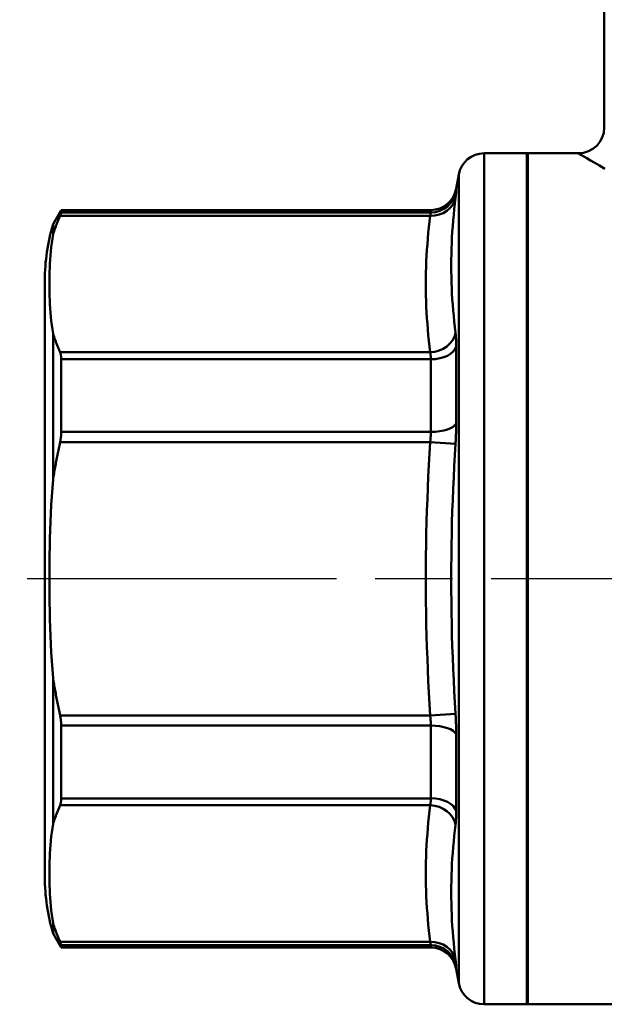
# Model space of a CAD drawing. Extents: x 4 to 2714, y -362 to 674.
# Drawn here: x 70 to 93, y 3 to 41 of the extents above; entities that cross this region are included whole.
import ezdxf

# ---------------------------------------------------------------- set-up
doc = ezdxf.new("R2010")
doc.units = 0
doc.linetypes.add('AM_ISO08W050', pattern=[18, 12, -1.5, 3, -1.5])
doc.layers.add('AM_0', color=7, linetype='CONTINUOUS', lineweight=50)
doc.layers.add('AM_7', color=4, linetype='AM_ISO08W050', lineweight=25)

# ---------------------------------------------------------------- blocks, each defined once
blk = doc.blocks.new('3371-12')
at = {"layer": 'AM_0'}
for p, q in [((-10, 17.5), (-10, 29.5)), ((-14.661, 16.5), (-14.661, -16.5)), ((-13, 16.5), (-14.661, 16.5)), ((-13, 16.5), (-13, -16.5)), ((-12.961, 16.5), (-12.961, -16.5)), ((-12.961, 16.5), (-11, 16.5)), ((-15.742, 15.126), (-15.646, 15.674)), ((-15.646, 15.674), (-15.646, -15.674)), ((-15.742, 15.126), (-15.742, 15.028)), ((-31.383, 13.75), (-31.065, 14.3)), ((-31.065, 14.3), (-31.065, 14.207)), ((-16.727, 14.3), (-31.065, 14.3)), ((-16.727, 14.207), (-31.065, 14.207)), ((-16.727, 14.207), (-16.727, 14.3)), ((-31.383, 13.75), (-31.383, 13.357)), ((-31.11, 14.08), (-16.752, 14.08)), ((-31.7, 11.57), (-31.7, -11.57)), ((-31.383, 9.507), (-31.383, 3.85)), ((-16.752, 8.783), (-31.11, 8.783)), ((-15.742, 9.005), (-15.742, 6.024)), ((-31.065, 8.513), (-16.727, 8.513)), ((-31.065, 8.513), (-31.065, 5.694)), ((-16.727, 5.694), (-16.727, 8.513)), ((-16.727, 5.694), (-31.065, 5.694)), ((-31.11, 5.296), (-16.752, 5.296)), ((-16.752, 5.296), (-15.768, 5.236)), ((-31.383, -3.85), (-31.383, -9.507)), ((-16.752, -5.296), (-31.11, -5.296)), ((-16.752, -5.296), (-15.768, -5.236)), ((-31.065, -5.694), (-16.727, -5.694)), ((-31.065, -5.694), (-31.065, -8.513)), ((-16.727, -8.513), (-16.727, -5.694)), ((-15.742, -6.024), (-15.742, -9.005)), ((-16.727, -8.513), (-31.065, -8.513)), ((-31.11, -8.783), (-16.752, -8.783)), ((-31.383, -13.357), (-31.383, -13.75)), ((-31.383, -13.75), (-31.065, -14.3)), ((-16.752, -14.08), (-31.11, -14.08)), ((-31.065, -14.207), (-16.727, -14.207)), ((-31.065, -14.207), (-31.065, -14.3)), ((-16.727, -14.3), (-31.065, -14.3)), ((-16.727, -14.3), (-16.727, -14.207)), ((-15.742, -15.028), (-15.742, -15.126)), ((-15.742, -15.126), (-15.646, -15.674)), ((-13, -16.5), (-14.661, -16.5)), ((-12.961, -16.5), (-4.614, -16.5))]:
    blk.add_line(p, q, dxfattribs=at)
at = {"layer": 'AM_0', "flags": 128}
for points in [[(-10.991, 16.49), (-10.98, 16.485), (-10.942, 16.464), (-10.879, 16.428), (-10.789, 16.376), (-10.673, 16.308), (-10.532, 16.225), (-10.367, 16.129), (-10.18, 16.021), (-9.971, 15.902)], [(-15.768, 14.774), (-15.766, 14.791), (-15.764, 14.807), (-15.762, 14.823), (-15.76, 14.838), (-15.758, 14.853), (-15.757, 14.867), (-15.755, 14.881), (-15.754, 14.894), (-15.752, 14.906), (-15.751, 14.918), (-15.75, 14.93), (-15.749, 14.941), (-15.748, 14.951), (-15.747, 14.961), (-15.746, 14.97), (-15.745, 14.979), (-15.744, 14.987), (-15.744, 14.995), (-15.743, 15.002), (-15.743, 15.008), (-15.743, 15.014), (-15.742, 15.019), (-15.742, 15.024), (-15.742, 15.028)], [(-15.768, 9.539), (-15.794, 9.756), (-15.818, 9.973), (-15.84, 10.189), (-15.86, 10.406), (-15.877, 10.624), (-15.893, 10.841), (-15.906, 11.058), (-15.917, 11.276), (-15.925, 11.493), (-15.931, 11.711), (-15.935, 11.929), (-15.936, 12.147), (-15.935, 12.365), (-15.931, 12.584), (-15.925, 12.802), (-15.917, 13.021), (-15.906, 13.239), (-15.893, 13.458), (-15.878, 13.677), (-15.86, 13.897), (-15.84, 14.116), (-15.818, 14.335), (-15.794, 14.555), (-15.768, 14.774)], [(-31.065, 14.207), (-31.065, 14.205), (-31.065, 14.203), (-31.066, 14.2), (-31.066, 14.197), (-31.067, 14.194), (-31.068, 14.19), (-31.069, 14.187), (-31.07, 14.183), (-31.071, 14.178), (-31.073, 14.174), (-31.074, 14.169), (-31.076, 14.163), (-31.078, 14.158), (-31.08, 14.152), (-31.082, 14.146), (-31.085, 14.14), (-31.087, 14.133), (-31.09, 14.126), (-31.093, 14.119), (-31.096, 14.112), (-31.099, 14.104), (-31.102, 14.096), (-31.106, 14.088), (-31.11, 14.08)], [(-16.727, 14.207), (-16.727, 14.205), (-16.727, 14.203), (-16.727, 14.2), (-16.728, 14.197), (-16.728, 14.194), (-16.729, 14.19), (-16.729, 14.186), (-16.73, 14.182), (-16.731, 14.178), (-16.731, 14.173), (-16.732, 14.168), (-16.733, 14.163), (-16.735, 14.158), (-16.736, 14.152), (-16.737, 14.146), (-16.738, 14.14), (-16.74, 14.133), (-16.741, 14.126), (-16.743, 14.119), (-16.745, 14.112), (-16.747, 14.104), (-16.748, 14.096), (-16.75, 14.088), (-16.752, 14.08)], [(-31.383, 13.357), (-31.373, 13.386), (-31.363, 13.416), (-31.353, 13.446), (-31.343, 13.475), (-31.333, 13.505), (-31.322, 13.535), (-31.312, 13.565), (-31.301, 13.595), (-31.29, 13.625), (-31.279, 13.655), (-31.268, 13.685), (-31.257, 13.715), (-31.245, 13.745), (-31.234, 13.775), (-31.222, 13.806), (-31.21, 13.836), (-31.198, 13.866), (-31.186, 13.897), (-31.174, 13.927), (-31.161, 13.957), (-31.148, 13.988), (-31.136, 14.018), (-31.123, 14.049), (-31.11, 14.08)], [(-16.752, 14.08), (-16.779, 13.859), (-16.803, 13.639), (-16.825, 13.418), (-16.845, 13.198), (-16.862, 12.977), (-16.878, 12.756), (-16.891, 12.535), (-16.902, 12.315), (-16.91, 12.094), (-16.916, 11.873), (-16.92, 11.652), (-16.921, 11.431), (-16.92, 11.211), (-16.916, 10.99), (-16.91, 10.769), (-16.902, 10.548), (-16.891, 10.327), (-16.878, 10.107), (-16.862, 9.886), (-16.845, 9.665), (-16.825, 9.445), (-16.803, 9.224), (-16.779, 9.004), (-16.752, 8.783)], [(-31.383, 9.507), (-31.408, 9.671), (-31.431, 9.835), (-31.451, 9.999), (-31.468, 10.163), (-31.482, 10.326), (-31.495, 10.487), (-31.504, 10.648), (-31.512, 10.808), (-31.517, 10.966), (-31.521, 11.123), (-31.524, 11.278), (-31.524, 11.432), (-31.524, 11.585), (-31.521, 11.74), (-31.517, 11.897), (-31.512, 12.055), (-31.504, 12.215), (-31.495, 12.376), (-31.482, 12.537), (-31.468, 12.7), (-31.451, 12.864), (-31.431, 13.028), (-31.408, 13.192), (-31.383, 13.357)], [(-31.11, 8.783), (-31.123, 8.814), (-31.136, 8.845), (-31.148, 8.875), (-31.161, 8.906), (-31.174, 8.936), (-31.186, 8.967), (-31.198, 8.997), (-31.21, 9.027), (-31.222, 9.057), (-31.234, 9.088), (-31.245, 9.118), (-31.257, 9.148), (-31.268, 9.178), (-31.279, 9.208), (-31.29, 9.238), (-31.301, 9.268), (-31.312, 9.298), (-31.322, 9.328), (-31.333, 9.358), (-31.343, 9.388), (-31.353, 9.417), (-31.363, 9.447), (-31.373, 9.477), (-31.383, 9.507)], [(-15.742, 9.005), (-15.742, 9.032), (-15.742, 9.058), (-15.743, 9.084), (-15.743, 9.11), (-15.743, 9.136), (-15.744, 9.161), (-15.744, 9.186), (-15.745, 9.21), (-15.746, 9.234), (-15.747, 9.257), (-15.748, 9.28), (-15.749, 9.303), (-15.75, 9.325), (-15.751, 9.347), (-15.752, 9.368), (-15.754, 9.389), (-15.755, 9.409), (-15.757, 9.429), (-15.758, 9.449), (-15.76, 9.468), (-15.762, 9.486), (-15.764, 9.504), (-15.766, 9.522), (-15.768, 9.539)], [(-31.11, 8.783), (-31.106, 8.775), (-31.102, 8.766), (-31.099, 8.757), (-31.096, 8.747), (-31.093, 8.737), (-31.09, 8.727), (-31.087, 8.717), (-31.085, 8.707), (-31.082, 8.696), (-31.08, 8.685), (-31.078, 8.674), (-31.076, 8.663), (-31.074, 8.651), (-31.073, 8.639), (-31.071, 8.627), (-31.07, 8.615), (-31.069, 8.603), (-31.068, 8.591), (-31.067, 8.578), (-31.066, 8.565), (-31.066, 8.552), (-31.065, 8.539), (-31.065, 8.526), (-31.065, 8.513)], [(-16.752, 8.783), (-16.75, 8.775), (-16.748, 8.766), (-16.747, 8.757), (-16.745, 8.747), (-16.743, 8.738), (-16.741, 8.728), (-16.74, 8.718), (-16.738, 8.707), (-16.737, 8.697), (-16.736, 8.686), (-16.735, 8.675), (-16.733, 8.664), (-16.732, 8.652), (-16.731, 8.641), (-16.731, 8.629), (-16.73, 8.617), (-16.729, 8.604), (-16.729, 8.592), (-16.728, 8.579), (-16.728, 8.566), (-16.727, 8.553), (-16.727, 8.54), (-16.727, 8.526), (-16.727, 8.513)], [(-15.768, 5.236), (-15.766, 5.269), (-15.764, 5.303), (-15.762, 5.337), (-15.76, 5.37), (-15.758, 5.404), (-15.757, 5.438), (-15.755, 5.471), (-15.754, 5.505), (-15.752, 5.538), (-15.751, 5.572), (-15.75, 5.605), (-15.749, 5.638), (-15.748, 5.671), (-15.747, 5.704), (-15.746, 5.736), (-15.745, 5.769), (-15.744, 5.802), (-15.744, 5.834), (-15.743, 5.866), (-15.743, 5.898), (-15.743, 5.93), (-15.742, 5.961), (-15.742, 5.992), (-15.742, 6.024)], [(-31.065, 5.694), (-31.065, 5.679), (-31.065, 5.664), (-31.066, 5.648), (-31.066, 5.632), (-31.067, 5.616), (-31.068, 5.6), (-31.069, 5.584), (-31.07, 5.567), (-31.071, 5.551), (-31.073, 5.534), (-31.074, 5.518), (-31.076, 5.501), (-31.078, 5.484), (-31.08, 5.467), (-31.082, 5.45), (-31.085, 5.433), (-31.087, 5.416), (-31.09, 5.399), (-31.093, 5.382), (-31.096, 5.365), (-31.099, 5.348), (-31.102, 5.33), (-31.106, 5.313), (-31.11, 5.296)], [(-16.727, 5.694), (-16.727, 5.679), (-16.727, 5.663), (-16.727, 5.647), (-16.728, 5.631), (-16.728, 5.615), (-16.729, 5.599), (-16.729, 5.582), (-16.73, 5.566), (-16.731, 5.549), (-16.731, 5.533), (-16.732, 5.516), (-16.733, 5.499), (-16.735, 5.483), (-16.736, 5.466), (-16.737, 5.449), (-16.738, 5.432), (-16.74, 5.415), (-16.741, 5.398), (-16.743, 5.381), (-16.745, 5.364), (-16.747, 5.347), (-16.748, 5.33), (-16.75, 5.313), (-16.752, 5.296)], [(-31.383, 3.85), (-31.373, 3.909), (-31.363, 3.969), (-31.353, 4.028), (-31.343, 4.088), (-31.333, 4.147), (-31.322, 4.207), (-31.312, 4.267), (-31.301, 4.327), (-31.29, 4.387), (-31.279, 4.447), (-31.268, 4.507), (-31.257, 4.567), (-31.245, 4.627), (-31.234, 4.688), (-31.222, 4.748), (-31.21, 4.809), (-31.198, 4.869), (-31.186, 4.93), (-31.174, 4.991), (-31.161, 5.052), (-31.148, 5.113), (-31.136, 5.174), (-31.123, 5.235), (-31.11, 5.296)], [(-16.752, 5.296), (-16.779, 4.855), (-16.803, 4.414), (-16.825, 3.973), (-16.845, 3.532), (-16.862, 3.091), (-16.878, 2.649), (-16.891, 2.208), (-16.902, 1.766), (-16.91, 1.325), (-16.916, 0.883), (-16.92, 0.441), (-16.921, 0), (-16.92, -0.442), (-16.916, -0.883), (-16.91, -1.325), (-16.902, -1.767), (-16.891, -2.208), (-16.878, -2.65), (-16.862, -3.091), (-16.845, -3.532), (-16.825, -3.973), (-16.803, -4.414), (-16.779, -4.855), (-16.752, -5.296)], [(-15.768, -5.236), (-15.794, -4.799), (-15.818, -4.363), (-15.84, -3.927), (-15.86, -3.49), (-15.877, -3.054), (-15.893, -2.618), (-15.906, -2.181), (-15.917, -1.745), (-15.925, -1.309), (-15.931, -0.873), (-15.935, -0.436), (-15.936, 0), (-15.935, 0.436), (-15.931, 0.872), (-15.925, 1.309), (-15.917, 1.745), (-15.906, 2.181), (-15.893, 2.617), (-15.878, 3.054), (-15.86, 3.49), (-15.84, 3.926), (-15.818, 4.363), (-15.794, 4.799), (-15.768, 5.236)], [(-31.383, -3.85), (-31.408, -3.521), (-31.431, -3.192), (-31.451, -2.864), (-31.468, -2.537), (-31.482, -2.212), (-31.495, -1.888), (-31.504, -1.566), (-31.512, -1.247), (-31.517, -0.931), (-31.521, -0.617), (-31.524, -0.307), (-31.524, 0), (-31.524, 0.307), (-31.521, 0.617), (-31.517, 0.931), (-31.512, 1.247), (-31.504, 1.566), (-31.495, 1.888), (-31.482, 2.212), (-31.468, 2.537), (-31.451, 2.864), (-31.431, 3.192), (-31.408, 3.521), (-31.383, 3.85)], [(-31.11, -5.296), (-31.123, -5.235), (-31.136, -5.174), (-31.148, -5.113), (-31.161, -5.052), (-31.174, -4.991), (-31.186, -4.93), (-31.198, -4.869), (-31.21, -4.809), (-31.222, -4.748), (-31.234, -4.688), (-31.245, -4.627), (-31.257, -4.567), (-31.268, -4.507), (-31.279, -4.447), (-31.29, -4.387), (-31.301, -4.327), (-31.312, -4.267), (-31.322, -4.207), (-31.333, -4.147), (-31.343, -4.088), (-31.353, -4.028), (-31.363, -3.969), (-31.373, -3.909), (-31.383, -3.85)], [(-31.11, -5.296), (-31.106, -5.313), (-31.102, -5.33), (-31.099, -5.348), (-31.096, -5.365), (-31.093, -5.382), (-31.09, -5.399), (-31.087, -5.416), (-31.085, -5.433), (-31.082, -5.45), (-31.08, -5.467), (-31.078, -5.484), (-31.076, -5.501), (-31.074, -5.518), (-31.073, -5.534), (-31.071, -5.551), (-31.07, -5.567), (-31.069, -5.584), (-31.068, -5.6), (-31.067, -5.616), (-31.066, -5.632), (-31.066, -5.648), (-31.065, -5.664), (-31.065, -5.679), (-31.065, -5.694)], [(-16.752, -5.296), (-16.75, -5.313), (-16.748, -5.33), (-16.747, -5.347), (-16.745, -5.364), (-16.743, -5.381), (-16.741, -5.398), (-16.74, -5.415), (-16.738, -5.432), (-16.737, -5.449), (-16.736, -5.466), (-16.735, -5.483), (-16.733, -5.499), (-16.732, -5.516), (-16.731, -5.533), (-16.731, -5.549), (-16.73, -5.566), (-16.729, -5.582), (-16.729, -5.599), (-16.728, -5.615), (-16.728, -5.631), (-16.727, -5.647), (-16.727, -5.663), (-16.727, -5.679), (-16.727, -5.694)], [(-15.742, -6.024), (-15.742, -5.992), (-15.742, -5.961), (-15.743, -5.93), (-15.743, -5.898), (-15.743, -5.866), (-15.744, -5.834), (-15.744, -5.802), (-15.745, -5.769), (-15.746, -5.736), (-15.747, -5.704), (-15.748, -5.671), (-15.749, -5.638), (-15.75, -5.605), (-15.751, -5.572), (-15.752, -5.538), (-15.754, -5.505), (-15.755, -5.471), (-15.757, -5.438), (-15.758, -5.404), (-15.76, -5.37), (-15.762, -5.337), (-15.764, -5.303), (-15.766, -5.269), (-15.768, -5.236)], [(-31.065, -8.513), (-31.065, -8.526), (-31.065, -8.539), (-31.066, -8.552), (-31.066, -8.565), (-31.067, -8.578), (-31.068, -8.591), (-31.069, -8.603), (-31.07, -8.615), (-31.071, -8.627), (-31.073, -8.639), (-31.074, -8.651), (-31.076, -8.663), (-31.078, -8.674), (-31.08, -8.685), (-31.082, -8.696), (-31.085, -8.707), (-31.087, -8.717), (-31.09, -8.727), (-31.093, -8.737), (-31.096, -8.747), (-31.099, -8.757), (-31.102, -8.766), (-31.106, -8.775), (-31.11, -8.783)], [(-16.727, -8.513), (-16.727, -8.526), (-16.727, -8.54), (-16.727, -8.553), (-16.728, -8.566), (-16.728, -8.579), (-16.729, -8.592), (-16.729, -8.604), (-16.73, -8.617), (-16.731, -8.629), (-16.731, -8.641), (-16.732, -8.652), (-16.733, -8.664), (-16.735, -8.675), (-16.736, -8.686), (-16.737, -8.697), (-16.738, -8.707), (-16.74, -8.718), (-16.741, -8.728), (-16.743, -8.738), (-16.745, -8.747), (-16.747, -8.757), (-16.748, -8.766), (-16.75, -8.775), (-16.752, -8.783)], [(-31.383, -9.507), (-31.373, -9.477), (-31.363, -9.447), (-31.353, -9.417), (-31.343, -9.388), (-31.333, -9.358), (-31.322, -9.328), (-31.312, -9.298), (-31.301, -9.268), (-31.29, -9.238), (-31.279, -9.208), (-31.268, -9.178), (-31.257, -9.148), (-31.245, -9.118), (-31.234, -9.088), (-31.222, -9.057), (-31.21, -9.027), (-31.198, -8.997), (-31.186, -8.967), (-31.174, -8.936), (-31.161, -8.906), (-31.148, -8.875), (-31.136, -8.845), (-31.123, -8.814), (-31.11, -8.783)], [(-16.752, -8.783), (-16.779, -9.004), (-16.803, -9.224), (-16.825, -9.445), (-16.845, -9.665), (-16.862, -9.886), (-16.878, -10.107), (-16.891, -10.327), (-16.902, -10.548), (-16.91, -10.769), (-16.916, -10.99), (-16.92, -11.211), (-16.921, -11.431), (-16.92, -11.652), (-16.916, -11.873), (-16.91, -12.094), (-16.902, -12.315), (-16.891, -12.535), (-16.878, -12.756), (-16.862, -12.977), (-16.845, -13.198), (-16.825, -13.418), (-16.803, -13.639), (-16.779, -13.859), (-16.752, -14.08)], [(-15.768, -9.539), (-15.766, -9.522), (-15.764, -9.504), (-15.762, -9.486), (-15.76, -9.468), (-15.758, -9.449), (-15.757, -9.429), (-15.755, -9.409), (-15.754, -9.389), (-15.752, -9.368), (-15.751, -9.347), (-15.75, -9.325), (-15.749, -9.303), (-15.748, -9.28), (-15.747, -9.257), (-15.746, -9.234), (-15.745, -9.21), (-15.744, -9.186), (-15.744, -9.161), (-15.743, -9.136), (-15.743, -9.11), (-15.743, -9.084), (-15.742, -9.058), (-15.742, -9.032), (-15.742, -9.005)], [(-31.383, -13.357), (-31.408, -13.192), (-31.431, -13.028), (-31.451, -12.864), (-31.468, -12.7), (-31.482, -12.537), (-31.495, -12.376), (-31.504, -12.215), (-31.512, -12.055), (-31.517, -11.897), (-31.521, -11.74), (-31.524, -11.585), (-31.524, -11.432), (-31.524, -11.278), (-31.521, -11.123), (-31.517, -10.966), (-31.512, -10.808), (-31.504, -10.648), (-31.495, -10.487), (-31.482, -10.326), (-31.468, -10.163), (-31.451, -9.999), (-31.431, -9.835), (-31.408, -9.671), (-31.383, -9.507)], [(-15.768, -14.774), (-15.794, -14.555), (-15.818, -14.335), (-15.84, -14.116), (-15.86, -13.897), (-15.878, -13.677), (-15.893, -13.458), (-15.906, -13.239), (-15.917, -13.021), (-15.925, -12.802), (-15.931, -12.584), (-15.935, -12.365), (-15.936, -12.147), (-15.935, -11.929), (-15.931, -11.711), (-15.925, -11.493), (-15.917, -11.276), (-15.906, -11.058), (-15.893, -10.841), (-15.877, -10.624), (-15.86, -10.406), (-15.84, -10.189), (-15.818, -9.973), (-15.794, -9.756), (-15.768, -9.539)], [(-31.11, -14.08), (-31.123, -14.049), (-31.136, -14.018), (-31.148, -13.988), (-31.161, -13.957), (-31.174, -13.927), (-31.186, -13.897), (-31.198, -13.866), (-31.21, -13.836), (-31.222, -13.806), (-31.234, -13.775), (-31.245, -13.745), (-31.257, -13.715), (-31.268, -13.685), (-31.279, -13.655), (-31.29, -13.625), (-31.301, -13.595), (-31.312, -13.565), (-31.322, -13.535), (-31.333, -13.505), (-31.343, -13.475), (-31.353, -13.446), (-31.363, -13.416), (-31.373, -13.386), (-31.383, -13.357)], [(-31.11, -14.08), (-31.106, -14.088), (-31.102, -14.096), (-31.099, -14.104), (-31.096, -14.112), (-31.093, -14.119), (-31.09, -14.126), (-31.087, -14.133), (-31.085, -14.14), (-31.082, -14.146), (-31.08, -14.152), (-31.078, -14.158), (-31.076, -14.163), (-31.074, -14.169), (-31.073, -14.174), (-31.071, -14.178), (-31.07, -14.183), (-31.069, -14.187), (-31.068, -14.19), (-31.067, -14.194), (-31.066, -14.197), (-31.066, -14.2), (-31.065, -14.203), (-31.065, -14.205), (-31.065, -14.207)], [(-16.752, -14.08), (-16.75, -14.088), (-16.748, -14.096), (-16.747, -14.104), (-16.745, -14.112), (-16.743, -14.119), (-16.741, -14.126), (-16.74, -14.133), (-16.738, -14.14), (-16.737, -14.146), (-16.736, -14.152), (-16.735, -14.158), (-16.733, -14.163), (-16.732, -14.168), (-16.731, -14.173), (-16.731, -14.178), (-16.73, -14.182), (-16.729, -14.186), (-16.729, -14.19), (-16.728, -14.194), (-16.728, -14.197), (-16.727, -14.2), (-16.727, -14.203), (-16.727, -14.205), (-16.727, -14.207)], [(-15.742, -15.028), (-15.742, -15.024), (-15.742, -15.019), (-15.743, -15.014), (-15.743, -15.008), (-15.743, -15.002), (-15.744, -14.995), (-15.744, -14.987), (-15.745, -14.979), (-15.746, -14.97), (-15.747, -14.961), (-15.748, -14.951), (-15.749, -14.941), (-15.75, -14.93), (-15.751, -14.918), (-15.752, -14.906), (-15.754, -14.894), (-15.755, -14.881), (-15.757, -14.867), (-15.758, -14.853), (-15.76, -14.838), (-15.762, -14.823), (-15.764, -14.807), (-15.766, -14.791), (-15.768, -14.774)]]:
    blk.add_lwpolyline(points, dxfattribs=at)
at = {"layer": 'AM_0'}
for centre, radius, start, end in [((-11, 17.5), 1, 270, 0), ((-14.661, 15.5), 1, 90, 170), ((-12.961, 15.5), 1, 90, 92.2408), ((-16.727, 15.3), 1, 270, 350), ((-24.058, 11.57), 7.642, 163.4251, 180), ((-24.058, -11.57), 7.642, 180, 196.5749), ((-16.727, -15.3), 1, 10, 90), ((-14.661, -15.5), 1, 190, 270), ((-12.961, -15.5), 1, 267.7592, 270)]:
    blk.add_arc(centre, radius, start, end, dxfattribs=at)
for centre, major_axis, ratio, start_param, end_param in [((-16.727, 15.201), (1, 0), 0.993505, 4.712389, 6.108652), ((-16.752, 14.946), (0.992, -0.122), 0.864386, 4.818514, 6.225884), ((-16.752, 9.649), (0.992, 0.122), 0.864386, 4.606264, 6.013634), ((-16.727, 9.108), (1, 0), 0.595293, 4.712389, 6.108652), ((-16.727, 6.093), (1, 0), 0.398212, 4.712389, 6.108652), ((-16.727, -6.093), (1, 0), 0.398212, 0.174533, 1.570796), ((-16.727, -9.108), (1, 0), 0.595293, 0.174533, 1.570796), ((-16.752, -9.649), (0.992, -0.122), 0.864386, 0.269551, 1.676921), ((-16.752, -14.946), (0.992, 0.122), 0.864386, 0.057302, 1.464671), ((-16.727, -15.201), (1, 0), 0.993505, 0.174533, 1.570796)]:
    blk.add_ellipse(centre, major_axis=major_axis, ratio=ratio, start_param=start_param, end_param=end_param, dxfattribs=at)
at = {"layer": 'AM_7'}
blk.add_line((33.617, 0), (-32.676, 0), dxfattribs=at)

msp = doc.modelspace()

# ---------------------------------------------------------------- block references
at = {"layer": 'AM_0'}
msp.add_blockref('3371-12', (102.602, 19.212), dxfattribs=at)

doc.saveas('drawing.dxf')
